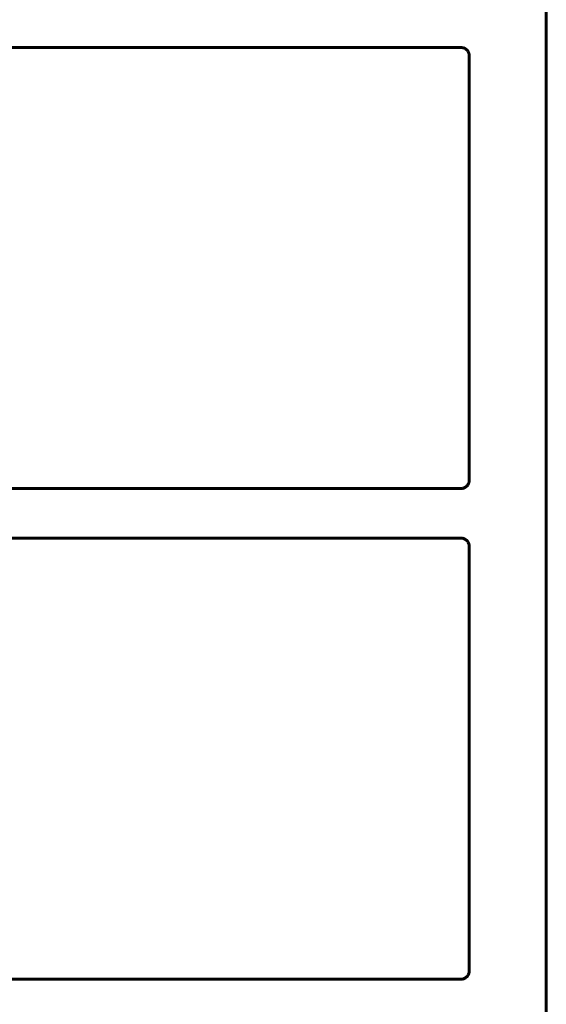
# Model space of a CAD drawing. Units: millimetres. Extents: x -5232 to 4068, y -4627 to 4708.
# Drawn here: x -2745 to -2458, y -1713 to -1176 of the extents above; entities that cross this region are included whole.
import ezdxf

# ---------------------------------------------------------------- set-up
doc = ezdxf.new("R2010")
doc.units = ezdxf.units.MM
doc.linetypes.add('K5LT_BASIC', pattern=[0])

msp = doc.modelspace()

# ---------------------------------------------------------------- linework, layer by layer
at = {"color": 150, "linetype": 'K5LT_BASIC', "lineweight": 60, "true_color": 0x0080ff}
for p, q in [((-2458.26, -654.69), (-2458.26, -2194.02)), ((-2504.81, -1190.98), (-3355.7, -1190.98)), ((-2504.81, -1190.98), (-2504.81, -1190.98)), ((-2504.81, -1190.98), (-2504.81, -1190.98)), ((-2500.26, -1195.35), (-2500.26, -1427.17)), ((-2500.26, -1195.35), (-2500.26, -1195.35)), ((-2500.26, -1195.35), (-2500.26, -1195.35)), ((-2500.26, -1427.17), (-2500.26, -1427.17)), ((-2500.26, -1427.17), (-2500.26, -1427.17)), ((-2504.81, -1431.54), (-3355.7, -1431.54)), ((-2504.81, -1458.54), (-3355.7, -1458.54)), ((-2504.81, -1458.54), (-2504.81, -1458.54)), ((-2504.81, -1458.54), (-2504.81, -1458.54)), ((-2500.26, -1462.91), (-2500.26, -1694.73)), ((-2500.26, -1462.91), (-2500.26, -1462.91)), ((-2500.26, -1462.91), (-2500.26, -1462.91)), ((-2500.26, -1694.73), (-2500.26, -1694.73)), ((-2500.26, -1694.73), (-2500.26, -1694.73)), ((-2504.81, -1699.1), (-3355.7, -1699.1))]:
    msp.add_line(p, q, dxfattribs=at)
for points, knots in [([(-2500.26, -1195.35), (-2500.26, -1195.34), (-2500.26, -1195.33), (-2500.26, -1195.3), (-2500.26, -1195.28), (-2500.26, -1195.22), (-2500.26, -1195.18), (-2500.27, -1195.06), (-2500.28, -1194.97), (-2500.31, -1194.75), (-2500.33, -1194.61), (-2500.4, -1194.32), (-2500.44, -1194.17), (-2500.55, -1193.87), (-2500.62, -1193.71), (-2500.77, -1193.4), (-2500.85, -1193.25), (-2501.05, -1192.95), (-2501.15, -1192.8), (-2501.39, -1192.52), (-2501.52, -1192.38), (-2501.79, -1192.12), (-2501.94, -1192), (-2502.24, -1191.77), (-2502.4, -1191.67), (-2502.73, -1191.48), (-2502.9, -1191.4), (-2503.24, -1191.26), (-2503.41, -1191.2), (-2503.76, -1191.1), (-2503.93, -1191.06), (-2504.27, -1191.01), (-2504.43, -1190.99), (-2504.67, -1190.98), (-2504.74, -1190.98), (-2504.81, -1190.98)], [0.001158, 0.001158, 0.001158, 0.001158, 0.111522, 0.111522, 0.297393, 0.297393, 0.669134, 0.669134, 1.412616, 1.412616, 2.41401, 2.41401, 3.410866, 3.410866, 4.414125, 4.414125, 5.427406, 5.427406, 6.450685, 6.450685, 7.483668, 7.483668, 8.520724, 8.520724, 9.55452, 9.55452, 10.578441, 10.578441, 11.586806, 11.586806, 12.579731, 12.579731, 13.549955, 13.549955, 13.999502, 13.999502, 13.999502, 13.999502]), ([(-2500.26, -1427.17), (-2500.26, -1427.18), (-2500.26, -1427.19), (-2500.26, -1427.22), (-2500.26, -1427.23), (-2500.26, -1427.29), (-2500.26, -1427.33), (-2500.27, -1427.45), (-2500.28, -1427.54), (-2500.31, -1427.76), (-2500.33, -1427.9), (-2500.4, -1428.19), (-2500.44, -1428.34), (-2500.55, -1428.64), (-2500.62, -1428.8), (-2500.77, -1429.11), (-2500.85, -1429.26), (-2501.05, -1429.57), (-2501.16, -1429.72), (-2501.39, -1430), (-2501.52, -1430.14), (-2501.8, -1430.4), (-2501.94, -1430.52), (-2502.25, -1430.75), (-2502.41, -1430.85), (-2502.74, -1431.04), (-2502.91, -1431.12), (-2503.25, -1431.26), (-2503.42, -1431.32), (-2503.76, -1431.42), (-2503.93, -1431.45), (-2504.27, -1431.51), (-2504.43, -1431.52), (-2504.67, -1431.54), (-2504.74, -1431.54), (-2504.81, -1431.54)], [0.001065, 0.001065, 0.001065, 0.001065, 0.111696, 0.111696, 0.297855, 0.297855, 0.670174, 0.670174, 1.414812, 1.414812, 2.410249, 2.410249, 3.406446, 3.406446, 4.409665, 4.409665, 5.425749, 5.425749, 6.453711, 6.453711, 7.490178, 7.490178, 8.529197, 8.529197, 9.56446, 9.56446, 10.589706, 10.589706, 11.599545, 11.599545, 12.58925, 12.58925, 13.555832, 13.555832, 13.999325, 13.999325, 13.999325, 13.999325]), ([(-2500.26, -1462.91), (-2500.26, -1462.9), (-2500.26, -1462.89), (-2500.26, -1462.86), (-2500.26, -1462.84), (-2500.26, -1462.78), (-2500.26, -1462.74), (-2500.27, -1462.62), (-2500.28, -1462.53), (-2500.31, -1462.31), (-2500.33, -1462.17), (-2500.4, -1461.88), (-2500.44, -1461.73), (-2500.55, -1461.43), (-2500.62, -1461.27), (-2500.77, -1460.97), (-2500.85, -1460.81), (-2501.05, -1460.51), (-2501.15, -1460.36), (-2501.39, -1460.08), (-2501.52, -1459.94), (-2501.79, -1459.68), (-2501.94, -1459.56), (-2502.24, -1459.33), (-2502.4, -1459.23), (-2502.73, -1459.04), (-2502.9, -1458.96), (-2503.24, -1458.82), (-2503.41, -1458.76), (-2503.76, -1458.66), (-2503.93, -1458.62), (-2504.27, -1458.57), (-2504.43, -1458.55), (-2504.67, -1458.54), (-2504.74, -1458.54), (-2504.81, -1458.54)], [0.001158, 0.001158, 0.001158, 0.001158, 0.111522, 0.111522, 0.297393, 0.297393, 0.669134, 0.669134, 1.412616, 1.412616, 2.41401, 2.41401, 3.410866, 3.410866, 4.414125, 4.414125, 5.427406, 5.427406, 6.450685, 6.450685, 7.483668, 7.483668, 8.520724, 8.520724, 9.55452, 9.55452, 10.578441, 10.578441, 11.586806, 11.586806, 12.579731, 12.579731, 13.549955, 13.549955, 13.999502, 13.999502, 13.999502, 13.999502]), ([(-2500.26, -1694.73), (-2500.26, -1694.74), (-2500.26, -1694.75), (-2500.26, -1694.78), (-2500.26, -1694.8), (-2500.26, -1694.85), (-2500.26, -1694.89), (-2500.27, -1695.01), (-2500.28, -1695.1), (-2500.31, -1695.33), (-2500.33, -1695.47), (-2500.4, -1695.75), (-2500.44, -1695.9), (-2500.55, -1696.2), (-2500.62, -1696.36), (-2500.77, -1696.67), (-2500.85, -1696.82), (-2501.05, -1697.13), (-2501.16, -1697.28), (-2501.39, -1697.56), (-2501.52, -1697.7), (-2501.8, -1697.96), (-2501.94, -1698.08), (-2502.25, -1698.31), (-2502.41, -1698.41), (-2502.74, -1698.6), (-2502.91, -1698.68), (-2503.25, -1698.82), (-2503.42, -1698.88), (-2503.76, -1698.98), (-2503.93, -1699.01), (-2504.27, -1699.07), (-2504.43, -1699.09), (-2504.67, -1699.1), (-2504.74, -1699.1), (-2504.81, -1699.1)], [0.001065, 0.001065, 0.001065, 0.001065, 0.111696, 0.111696, 0.297855, 0.297855, 0.670174, 0.670174, 1.414812, 1.414812, 2.410249, 2.410249, 3.406446, 3.406446, 4.409665, 4.409665, 5.425749, 5.425749, 6.453711, 6.453711, 7.490178, 7.490178, 8.529197, 8.529197, 9.56446, 9.56446, 10.589706, 10.589706, 11.599545, 11.599545, 12.58925, 12.58925, 13.555832, 13.555832, 13.999325, 13.999325, 13.999325, 13.999325])]:
    msp.add_open_spline(points, degree=3, knots=knots, dxfattribs=at)

doc.saveas('drawing.dxf')
